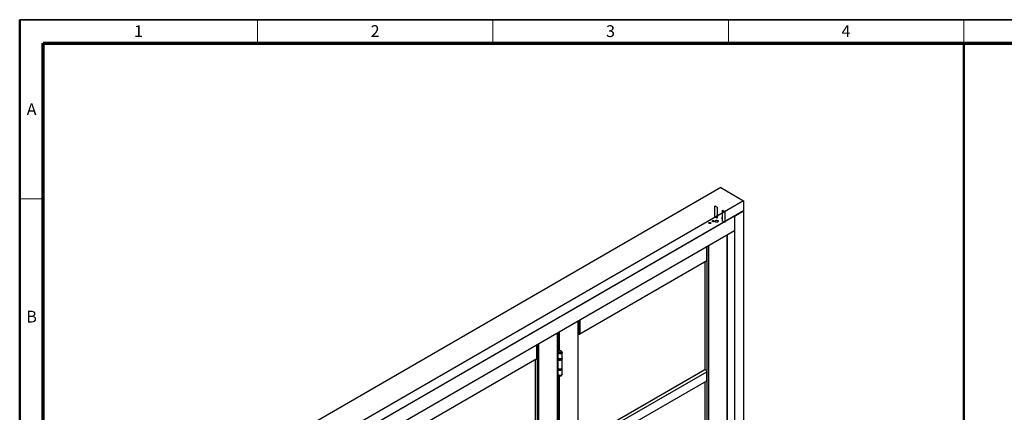
# Model space of a CAD drawing. Units: millimetres. Extents: x 16 to 837, y 4 to 585.
# Drawn here: x 20 to 229, y 502 to 585 of the extents above; entities that cross this region are included whole.
import ezdxf

# ---------------------------------------------------------------- set-up
doc = ezdxf.new("R2010")
doc.units = ezdxf.units.MM
doc.layers.add('LINES', color=7, linetype='Continuous', lineweight=50)
doc.styles.add('SLDTEXTSTYLE1', font='TXT', dxfattribs={"width": 0.605})

msp = doc.modelspace()

# ---------------------------------------------------------------- linework, layer by layer
at = {"color": 7, "linetype": 'Continuous', "lineweight": 50}
msp.add_line((20, 9), (20, 585), dxfattribs=at)
at = {"color": 7, "linetype": 'Continuous', "lineweight": 35}
msp.add_line((834, 585), (20, 585), dxfattribs=at)
at = {"color": 7, "linetype": 'Continuous', "lineweight": 18}
for p, q in [((70.5, 580), (70.5, 585)), ((120.5, 580), (120.5, 585)), ((170.5, 580), (170.5, 585)), ((220.5, 580), (220.5, 585)), ((25, 547), (20, 547))]:
    msp.add_line(p, q, dxfattribs=at)
at = {"color": 7, "linetype": 'Continuous', "lineweight": 70}
for p, q in [((25, 14), (25, 580)), ((25, 580), (829, 580))]:
    msp.add_line(p, q, dxfattribs=at)
at = {"color": 7, "linetype": 'Continuous', "lineweight": 25}
for p, q in [((168.9047248, 549.3449058), (56.5218871, 484.4676746)), ((168.9047248, 549.3449058), (173.7130509, 546.5691183)), ((173.7130509, 546.5691183), (61.3302132, 481.691887)), ((173.7130509, 546.5691183), (173.7130509, 544.3916761)), ((173.7130509, 544.3916761), (61.3302132, 479.5144448)), ((171.8274328, 543.3031319), (173.7130509, 544.3916761)), ((173.7130509, 544.3916761), (173.7130509, 433.6143059)), ((171.8274328, 543.3031319), (63.2158312, 480.602989)), ((171.8274328, 543.3031319), (171.8274328, 432.5257618)), ((171.8274328, 543.3031319), (171.8274328, 540.2002769)), ((171.8274328, 540.2002769), (63.2158312, 477.5001339)), ((170.2623622, 433.4046137), (170.2623622, 539.2967808)), ((170.3111777, 433.4726477), (170.3111777, 539.3249614)), ((165.9018703, 533.8259337), (165.9018703, 536.7795224)), ((165.9506859, 533.8939677), (165.9506859, 536.8077031)), ((166.0197215, 431.0914574), (166.0197215, 536.8475565)), ((166.2554237, 536.9836245), (166.2554237, 431.0914574)), ((165.9018703, 533.8259337), (138.9375318, 518.2597524)), ((165.5011765, 533.5946181), (165.5011765, 510.772183)), ((138.5839784, 415.117072), (138.5839784, 521.0092391)), ((138.6327939, 415.185106), (138.6327939, 521.0374197)), ((138.7018295, 521.0772731), (138.7018295, 518.2597524)), ((138.9375318, 521.2133411), (138.9375318, 518.2597524)), ((134.5770399, 518.6960828), (134.5770399, 514.6694929)), ((134.2234866, 412.5998137), (134.2234866, 518.4919807)), ((134.2723021, 412.6678477), (134.2723021, 518.5201614)), ((134.3413377, 514.653773), (134.3413377, 518.5600148)), ((129.8629947, 513.0211337), (129.8629947, 515.9747224)), ((129.9118103, 513.0891677), (129.9118103, 516.002903)), ((129.9808459, 410.2866573), (129.9808459, 516.0427564)), ((130.2165481, 516.1788244), (130.2165481, 410.2866573)), ((134.4324169, 514.601194), (134.2723021, 514.6936264)), ((134.2723021, 514.5575583), (134.3524616, 514.5112832)), ((129.8629947, 513.0211337), (102.8986561, 497.4549523)), ((129.4623009, 512.789818), (129.4623009, 489.9673829)), ((134.3204833, 513.3321507), (134.2723021, 513.3599651)), ((134.2723021, 513.2783111), (134.3204833, 513.2504966)), ((134.3204833, 514.402056), (134.3204833, 514.3612289)), ((134.3204833, 514.3476199), (134.3204833, 513.2452898)), ((134.3204833, 513.2180718), (134.3204833, 513.0003276)), ((134.320835, 513.2079951), (134.3204833, 513.2180718)), ((134.320835, 512.9902509), (134.3204833, 513.0003276)), ((134.3204833, 512.9731095), (134.3204833, 511.0950657)), ((134.4473539, 514.1843692), (134.4591409, 514.1775625)), ((135.0484923, 514.1775625), (135.0602794, 514.1843692)), ((135.186843, 513.2113733), (135.1818568, 513.2487676)), ((135.18715, 513.2180718), (135.1870313, 513.2122177)), ((135.18715, 513.0003276), (135.1870313, 512.9944735)), ((135.18715, 514.3612289), (135.18715, 514.402056)), ((135.18715, 513.2452898), (135.18715, 514.3476199)), ((135.18715, 513.0003276), (135.18715, 513.2180718)), ((135.18715, 511.0950657), (135.18715, 512.9731095)), ((134.3204833, 511.1819266), (134.2723021, 511.209741)), ((134.2723021, 511.1280869), (134.3204833, 511.1002725)), ((134.3204833, 511.0678477), (134.3204833, 510.8501034)), ((134.3204833, 510.8228854), (134.3204833, 509.7205553)), ((134.3218175, 511.0668427), (134.3231468, 511.0568735)), ((135.18715, 510.8501034), (135.18715, 511.0678477)), ((135.18715, 509.7205553), (135.18715, 510.8228854)), ((138.6327939, 495.2613958), (165.5011765, 510.772183)), ((138.9375318, 494.70255), (165.9018703, 510.2687313)), ((165.5011765, 510.772183), (165.9018703, 510.5408673)), ((165.9018703, 510.5408673), (165.9018703, 510.4047993)), ((165.9018703, 508.3634694), (165.9018703, 510.2687313)), ((165.9506859, 508.4315034), (165.9506859, 510.3367653)), ((134.3204833, 509.9026793), (134.2723021, 509.9304937)), ((134.3204833, 509.7069463), (134.3204833, 509.6661193)), ((134.3413377, 469.0498706), (134.3413377, 509.5758318)), ((134.5770399, 509.3985016), (134.5770399, 469.2153877)), ((135.18715, 509.6661193), (135.18715, 509.7069463)), ((138.9375318, 492.7972881), (165.9018703, 508.3634694)), ((165.5011765, 508.1321538), (165.5011765, 486.2623496))]:
    msp.add_line(p, q, dxfattribs=at)
at = {"color": 7, "linetype": 'Continuous'}
for p, q in [((167.6554952, 545.5071846), (168.1386848, 545.2282452)), ((167.6554952, 543.1119982), (167.6554952, 545.5071846)), ((168.1386848, 545.2282452), (168.1386848, 542.8330588)), ((169.2464854, 542.1935391), (169.2464854, 544.5887255)), ((169.2464854, 544.5887255), (169.7296751, 544.3097861)), ((169.7296751, 544.3097861), (169.7296751, 541.9145997)), ((166.5413789, 541.8974354), (166.4597293, 541.8503001)), ((166.4597293, 541.8503001), (166.4896151, 541.785912)), ((166.4896151, 541.785912), (166.6011506, 541.7686592)), ((166.6529144, 541.8801827), (166.5413789, 541.8974354)), ((166.6011506, 541.7686592), (166.6828003, 541.8157946)), ((166.6828003, 541.8157946), (166.6529144, 541.8801827)), ((167.2316627, 542.3022137), (167.1635638, 542.2483806)), ((167.1635638, 542.2483806), (167.2102726, 542.1874183)), ((167.2102726, 542.1874183), (167.3250804, 542.1802891)), ((167.3464705, 542.2950844), (167.2316627, 542.3022137)), ((167.3250804, 542.1802891), (167.3931793, 542.2341221)), ((167.3931793, 542.2341221), (167.3464705, 542.2950844)), ((168.1386848, 542.8330588), (167.6554952, 543.1119982)), ((168.2447508, 543.4250608), (168.2918913, 543.3978472)), ((168.268321, 543.3298), (168.268321, 543.384236)), ((168.2918913, 543.3978472), (168.2918913, 543.2889751)), ((169.093279, 542.8263439), (169.093279, 542.935216)), ((169.093279, 542.935216), (169.1404194, 542.9080024)), ((169.1168492, 542.8943911), (169.1168492, 542.8399551)), ((169.7296751, 541.9145997), (169.2464854, 542.1935391))]:
    msp.add_line(p, q, dxfattribs=at)
at = {"color": 7, "linetype": 'Continuous', "flags": 128}
for points in [[(166.7126861, 541.7514065), (166.6478015, 541.7263785), (166.5712648, 541.7175898), (166.4947281, 541.7263785), (166.4298434, 541.7514065), (166.3864889, 541.7888636), (166.3712648, 541.8330473), (166.3864889, 541.877231), (166.4298434, 541.9146881), (166.4947281, 541.9397162), (166.5712648, 541.9485049), (166.6478015, 541.9397162), (166.7126861, 541.9146881), (166.7560407, 541.877231), (166.7712648, 541.8330473), (166.7560407, 541.7888636), (166.7126861, 541.7514065)], [(166.4896151, 541.785912), (166.4645843, 541.8075379), (166.4557947, 541.8330473), (166.4645843, 541.8585568), (166.4896151, 541.8801827), (166.5270763, 541.8946326), (166.5712648, 541.8997068), (166.6154532, 541.8946326), (166.6529144, 541.8801827), (166.6779452, 541.8585568), (166.6867348, 541.8330473), (166.6779452, 541.8075379), (166.6529144, 541.785912), (166.6154532, 541.771462), (166.5712648, 541.7663879), (166.5270763, 541.771462), (166.4896151, 541.785912)], [(167.4197929, 542.1596106), (167.3549082, 542.1345825), (167.2783716, 542.1257938), (167.2018349, 542.1345825), (167.1369502, 542.1596106), (167.0935956, 542.1970677), (167.0783716, 542.2412514), (167.0935956, 542.2854351), (167.1369502, 542.3228922), (167.2018349, 542.3479202), (167.2783716, 542.3567089), (167.3549082, 542.3479202), (167.4197929, 542.3228922), (167.4631475, 542.2854351), (167.4783716, 542.2412514), (167.4631475, 542.1970677), (167.4197929, 542.1596106)], [(167.3931793, 542.2341221), (167.3797141, 542.2093017), (167.3508204, 542.1893452), (167.3108971, 542.1772911), (167.266022, 542.1749743), (167.223027, 542.1827476), (167.1884577, 542.1994275), (167.167577, 542.2224748), (167.1635638, 542.2483806), (167.177029, 542.2732011), (167.2059227, 542.2931575), (167.245846, 542.3052117), (167.2907211, 542.3075285), (167.3337161, 542.2997552), (167.3682854, 542.2830752), (167.3891661, 542.260028), (167.3931793, 542.2341221)], [(167.701331, 542.084601), (167.6372038, 542.1572217), (167.6260983, 542.2384815), (167.6697051, 542.3160091), (167.7613855, 542.3780017), (167.887182, 542.4150216), (168.0279432, 542.4214327), (168.1622396, 542.396259), (168.2696256, 542.343333), (168.3337528, 542.2707123), (168.3448584, 542.1894525), (168.3012516, 542.1119249), (168.2095712, 542.0499323), (168.0837747, 542.0129124), (167.9430134, 542.0065013), (167.8087171, 542.031675), (167.701331, 542.084601)], [(168.2447508, 543.4250608), (168.2493491, 543.4218833), (168.2537708, 543.4177819), (168.2578457, 543.4129142), (168.2614175, 543.4074674), (168.2643487, 543.4016507), (168.2665269, 543.3956877), (168.2678681, 543.3898074), (168.268321, 543.384236)], [(168.2918913, 543.2889751), (168.2872929, 543.2921527), (168.2828713, 543.2962541), (168.2787964, 543.3011217), (168.2752246, 543.3065686), (168.2722933, 543.3123853), (168.2701152, 543.3183483), (168.2687739, 543.3242285), (168.268321, 543.3298)], [(169.1168492, 542.8399551), (169.1163963, 542.8349066), (169.115055, 542.830575), (169.1128769, 542.8271267), (169.1099456, 542.8246944), (169.1063739, 542.8233714), (169.1022989, 542.8232086), (169.0978773, 542.8242123), (169.093279, 542.8263439)], [(169.1168492, 542.8943911), (169.1173021, 542.8994397), (169.1186434, 542.9037713), (169.1208215, 542.9072195), (169.1237527, 542.9096519), (169.1273245, 542.9109748), (169.1313995, 542.9111376), (169.1358211, 542.9101339), (169.1404194, 542.9080024)]]:
    msp.add_lwpolyline(points, dxfattribs=at)
at = {"color": 7, "linetype": 'Continuous', "lineweight": 25, "flags": 128}
for points in [[(134.5181144, 514.6197781), (134.5904466, 514.651443), (134.6748952, 514.670668), (134.765197, 514.6760271), (134.8546548, 514.667123), (134.9366339, 514.6446159), (135.0050543, 514.6101752), (135.0548415, 514.5663552), (135.0823031, 514.5164058), (135.0854024, 514.4640314), (135.0639095, 514.4131166), (135.0194183, 514.3674373), (134.9552288, 514.3303814), (134.8761014, 514.3046973), (134.7879047, 514.2922897), (134.6971798, 514.2940788), (134.6106555, 514.3099321), (134.5347487, 514.3386736), (134.4750893, 514.3781719), (134.4361017, 514.4254974), (134.4206776, 514.4771403), (134.4299609, 514.5292704), (134.4632631, 514.5780216), (134.5181144, 514.6197781)], [(135.18715, 514.3612289), (135.1781976, 514.3106426), (135.14655, 514.2555076), (135.0937301, 514.206072), (135.0225854, 514.1650011), (134.9369512, 514.1345088), (134.8414443, 514.116239), (134.7412133, 514.1111767), (134.6416617, 514.1195948), (134.5481565, 514.1410395), (134.4657384, 514.1743546), (134.3988508, 514.2177442), (134.3510994, 514.2688691), (134.3250586, 514.3249731), (134.3204833, 514.3612289)], [(134.3204833, 513.2452898), (134.3282414, 513.1981656), (134.3599772, 513.1409487), (134.4144287, 513.0897501), (134.4884552, 513.0475225), (134.5777873, 513.0167018), (134.6772722, 512.9990655), (134.7811721, 512.9956308), (134.8834942, 513.0065958), (134.9783368, 513.0313282), (135.0602296, 513.0684014), (135.1244492, 513.1156771), (135.1672916, 513.1704285), (135.1862857, 513.2294978), (135.18715, 513.2452898)], [(134.3204833, 512.9731095), (134.3282414, 512.9259853), (134.3599772, 512.8687685), (134.4144287, 512.8175698), (134.4884552, 512.7753423), (134.5777873, 512.7445215), (134.6772722, 512.7268852), (134.7811721, 512.7234505), (134.8834942, 512.7344156), (134.9783368, 512.7591479), (135.0602296, 512.7962211), (135.1244492, 512.8434968), (135.1672916, 512.8982483), (135.1862857, 512.9573176), (135.18715, 512.9731095)], [(135.1871463, 514.4010225), (135.1781976, 514.3514696), (135.14655, 514.2963346), (135.0937301, 514.2468991), (135.0225854, 514.2058281), (134.9369512, 514.1753358), (134.8414443, 514.1570661), (134.7412133, 514.1520038), (134.6416617, 514.1604219), (134.5481565, 514.1818665), (134.4657384, 514.2151817), (134.3988508, 514.2585712), (134.3510994, 514.3096961), (134.3250586, 514.3658001), (134.3204896, 514.4034093)], [(134.3206441, 514.3544349), (134.3282414, 514.3004957), (134.3599772, 514.2432788), (134.4144287, 514.1920802), (134.4884552, 514.1498526), (134.5777873, 514.1190319), (134.6772722, 514.1013955), (134.7811721, 514.0979609), (134.8834942, 514.1089259), (134.9783368, 514.1336583), (135.0602296, 514.1707315), (135.1244492, 514.2180072), (135.1672916, 514.2727586), (135.1862857, 514.3318279), (135.1869892, 514.3544343)], [(135.1870313, 513.2122177), (135.1781976, 513.1674854), (135.14655, 513.1123504), (135.0937301, 513.0629149), (135.0225854, 513.0218439), (134.9369512, 512.9913516), (134.8414443, 512.9730819), (134.7412133, 512.9680196), (134.6416617, 512.9764377), (134.5481565, 512.9978824), (134.4657384, 513.0311975), (134.3988508, 513.074587), (134.3510994, 513.1257119), (134.3250586, 513.1818159), (134.320835, 513.2079951)], [(135.1870313, 512.9944735), (135.1781976, 512.9497412), (135.14655, 512.8946062), (135.0937301, 512.8451707), (135.0225854, 512.8040997), (134.9369512, 512.7736074), (134.8414443, 512.7553377), (134.7412133, 512.7502754), (134.6416617, 512.7586935), (134.5481565, 512.7801381), (134.4657384, 512.8134533), (134.3988508, 512.8568428), (134.3510994, 512.9079677), (134.3250586, 512.9640717), (134.320835, 512.9902509)], [(134.3204833, 511.0950657), (134.3282414, 511.0479414), (134.3599772, 510.9907246), (134.4144287, 510.9395259), (134.4884552, 510.8972984), (134.5777873, 510.8664776), (134.6772722, 510.8488413), (134.7811721, 510.8454066), (134.8834942, 510.8563717), (134.9783368, 510.8811041), (135.0602296, 510.9181773), (135.1244492, 510.965453), (135.1672916, 511.0202044), (135.1862857, 511.0792737), (135.18715, 511.0950657)], [(134.3204833, 511.0678477), (134.3206666, 511.0605719), (134.3207958, 511.0583488)], [(134.3204833, 510.8501034), (134.3206666, 510.8428277), (134.3207958, 510.8406046)], [(135.18715, 510.8228854), (135.1862857, 510.8070934), (135.1672916, 510.7480241), (135.1244492, 510.6932727), (135.0602296, 510.645997), (134.9783368, 510.6089238), (134.8834942, 510.5841914), (134.7811721, 510.5732264), (134.6772722, 510.576661), (134.5777873, 510.5942974), (134.4884552, 510.6251181), (134.4144287, 510.6673457), (134.3599772, 510.7185443), (134.3282414, 510.7757612), (134.3204833, 510.8228854)], [(134.3207958, 511.0583488), (134.3352488, 511.003102), (134.372396, 510.9491226), (134.4301058, 510.9015436), (134.5052668, 510.8629302), (134.5938273, 510.8353639), (134.6910128, 510.8203309), (134.7915841, 510.8186416), (134.8901194, 510.830387), (134.9813065, 510.854934), (135.0602296, 510.8909592)], [(134.3207958, 510.8406046), (134.3352488, 510.7853578), (134.372396, 510.7313784), (134.4301058, 510.6837994), (134.5052668, 510.645186), (134.5938273, 510.6176197), (134.6910128, 510.6025867), (134.7915841, 510.6008974), (134.8901194, 510.6126428), (134.9813065, 510.6371898), (135.0602296, 510.673215)], [(135.18715, 509.7205553), (135.1862857, 509.7047633), (135.1672916, 509.645694), (135.1244492, 509.5909426), (135.0602296, 509.5436669), (134.9783368, 509.5065937), (134.8834942, 509.4818613), (134.7811721, 509.4708963), (134.6772722, 509.4743309), (134.5777873, 509.4919673), (134.4884552, 509.522788), (134.4144287, 509.5650156), (134.3599772, 509.6162142), (134.3282414, 509.6734311), (134.3204833, 509.7205553)], [(134.3204833, 509.6661193), (134.3206666, 509.6588435), (134.3352488, 509.6013736), (134.372396, 509.5473942), (134.4301058, 509.4998152), (134.5052668, 509.4612018), (134.5938273, 509.4336355), (134.6910128, 509.4186025), (134.7915841, 509.4169132), (134.8901194, 509.4286586), (134.9813065, 509.4532056), (135.0602296, 509.4892308)], [(134.3206434, 509.7137456), (134.3206666, 509.6996705), (134.3352488, 509.6422006), (134.372396, 509.5882212), (134.4301058, 509.5406423), (134.5052668, 509.5020289), (134.5938273, 509.4744626), (134.6910128, 509.4594295), (134.7915841, 509.4577402), (134.8901194, 509.4694856), (134.9813065, 509.4940326), (135.0602296, 509.5300579)]]:
    msp.add_lwpolyline(points, dxfattribs=at)
at = {"color": 7, "linetype": 'Continuous', "lineweight": 25}
for centre, radius, start, end in [((165.8672764, 533.9022855), 0.0838232, 294.374658294, 354.305200749), ((138.597145, 518.0695721), 0.2170884, 61.169460206, 80.548426489), ((138.8196806, 518.4872042), 0.2561703, 242.609672237, 297.390327763), ((129.8284008, 513.0974854), 0.0838232, 294.374658294, 354.305200749), ((134.7538166, 514.7395679), 0.6345737, 242.330674478, 297.669325522), ((134.9772902, 511.0840593), 0.2101585, 293.244251296, 356.672056274), ((134.976287, 510.8674231), 0.211573, 293.375438336, 355.304420707), ((165.9276915, 510.4728333), 0.0727692, 110.783420799, 249.216579201), ((165.8760492, 510.3367653), 0.0727692, 290.7834208, 69.2165792), ((134.9779715, 509.7224046), 0.2091976, 293.154223098, 357.627837151), ((134.976287, 509.683439), 0.211573, 293.375438336, 355.304420707), ((165.8672764, 508.4398211), 0.0838232, 294.374658294, 354.305200749)]:
    msp.add_arc(centre, radius, start, end, dxfattribs=at)
for points, knots in [([(134.4681184, 514.6247289), (134.4548468, 514.6164381), (134.4197057, 514.5944854), (134.3738046, 514.5508891), (134.3381425, 514.4931292), (134.3203725, 514.4424044), (134.3224816, 514.4125849), (134.3230838, 514.4040713)], [0, 0, 0, 0, 0.159589825, 0.42256845959, 0.66932659762, 0.90559067138, 1, 1, 1, 1]), ([(135.1846717, 514.4004335), (135.1854374, 514.4076295), (135.1885479, 514.4368617), (135.1720221, 514.4872649), (135.1382778, 514.5453977), (135.0869683, 514.5958333), (135.0203397, 514.6380725), (134.9393799, 514.6702062), (134.848384, 514.6901322), (134.7526059, 514.6967379), (134.6567094, 514.6897972), (134.5667532, 514.6696041), (134.5051141, 514.6452568), (134.4747404, 514.6284032), (134.4681184, 514.6247289)], [0, 0, 0, 0, 0.0280405924, 0.1139098115, 0.198763786, 0.2871857926, 0.3814531142, 0.480046161, 0.5795114722, 0.6786513102, 0.7778572312, 0.8777757112, 0.9733529948, 1, 1, 1, 1]), ([(134.3259302, 513.2473522), (134.3228344, 513.2375884), (134.3185207, 513.2239832), (134.3216637, 513.2103609), (134.3225511, 513.2065147)], [0, 0, 0, 0, 0.7176526868, 1, 1, 1, 1]), ([(134.3225511, 512.9887705), (134.3243421, 512.9728216), (134.328345, 512.9371757), (134.3588904, 512.8857452), (134.4072412, 512.83669), (134.4731175, 512.7951696), (134.5530761, 512.7630659), (134.6430026, 512.7427758), (134.7285839, 512.7340566), (134.7821121, 512.7376922), (134.8039173, 512.7391732)], [0, 0, 0, 0, 0.1031912552, 0.2306336987, 0.3614029048, 0.4963248123, 0.6330928107, 0.7697989199, 0.9062255936, 1, 1, 1, 1]), ([(134.8039173, 512.7391732), (134.8138545, 512.7394813), (134.8556604, 512.7407774), (134.9264478, 512.7557788), (135.0107349, 512.7837291), (135.0826542, 512.8235567), (135.1396046, 512.8729014), (135.1743921, 512.9300214), (135.1897265, 512.9724184), (135.1868872, 512.9933035), (135.186843, 512.9936291)], [0, 0, 0, 0, 0.0491163559, 0.2066316029, 0.3646893524, 0.5236682306, 0.6836753567, 0.8429690961, 0.9975525251, 1, 1, 1, 1]), ([(134.3231468, 510.8391293), (134.3241269, 510.8254576), (134.3265208, 510.7920639), (134.354065, 510.7421888), (134.4000613, 510.6922978), (134.4639376, 510.6497224), (134.5422875, 510.6163106), (134.6312212, 510.594457), (134.7191414, 510.58418), (134.7756058, 510.5871496), (134.8002502, 510.5884458)], [0, 0, 0, 0, 0.08864296179, 0.21651467797, 0.34724916968, 0.48231225286, 0.61954208269, 0.75685414174, 0.89387642316, 1, 1, 1, 1]), ([(134.8002502, 510.5884458), (134.8074111, 510.5885692), (134.8464528, 510.5892418), (134.9149821, 510.6029524), (134.9934271, 510.6264989), (135.0355013, 510.6485938), (135.0533247, 510.6579535)], [0, 0, 0, 0, 0.0757554061, 0.4130251653, 0.7513479286, 1, 1, 1, 1]), ([(135.0533247, 510.6579535), (135.0652281, 510.6653469), (135.099786, 510.686811), (135.1453114, 510.729716), (135.1777431, 510.787393), (135.190794, 510.8312711), (135.1866317, 510.8531096), (135.1863473, 510.8546016)], [0, 0, 0, 0, 0.14780712, 0.4291095539, 0.7091841881, 0.9801318492, 1, 1, 1, 1]), ([(134.3227468, 509.664723), (134.3221114, 509.6585349), (134.3192134, 509.6303128), (134.3356864, 509.5809123), (134.3693345, 509.5227769), (134.4206711, 509.4723421), (134.4872918, 509.4301026), (134.5682539, 509.397969), (134.6592492, 509.378043), (134.7550274, 509.3714373), (134.8509239, 509.378378), (134.9408801, 509.3985711), (135.0025192, 509.4229184), (135.0328929, 509.439772), (135.0395148, 509.4434464)], [0, 0, 0, 0, 0.0242108329, 0.1104183979, 0.195606718, 0.284377129, 0.3790158872, 0.4779974149, 0.5778546439, 0.6773851173, 0.776981934, 0.8772941174, 0.973247999, 1, 1, 1, 1]), ([(135.0395148, 509.4434464), (135.0527866, 509.4517371), (135.0879281, 509.4736898), (135.1338254, 509.5172863), (135.1695018, 509.5750453), (135.1872895, 509.6259391), (135.1851522, 509.6559305), (135.1845333, 509.6646153)], [0, 0, 0, 0, 0.1592880087, 0.4217692979, 0.6680607669, 0.9038780179, 1, 1, 1, 1])]:
    msp.add_open_spline(points, degree=3, knots=knots, dxfattribs=at)
at = {"layer": 'LINES'}
msp.add_line((220.5, 580), (220.5, 14), dxfattribs=at)

# ---------------------------------------------------------------- texts
at = {"color": 7, "linetype": 'Continuous', "lineweight": 0, "char_height": 2.5, "attachment_point": 2, "style": 'SLDTEXTSTYLE1'}
for s, insert in [('1', (45.2326389, 583.8233534)), ('2', (95.4826389, 583.8233534)), ('3', (145.4826389, 583.8233534)), ('4', (195.4826389, 583.8233534)), ('A', (22.5291836, 567.2325175)), ('B', (22.5291836, 523.2124477))]:
    msp.add_mtext(s, dxfattribs=dict(at, insert=insert))

doc.saveas('drawing.dxf')
